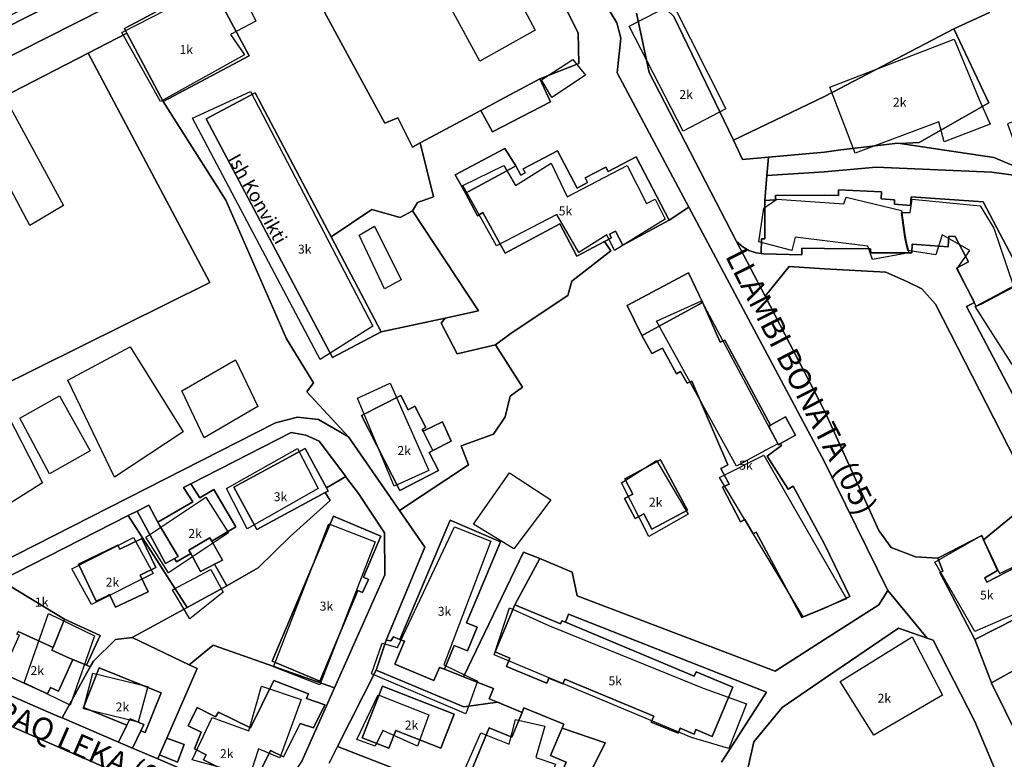
# Model space of a CAD drawing. Units: inches. Extents: x 3167 to 26728, y -445 to 9732.
# Drawn here: x 17664 to 17884, y 1695 to 1860 of the extents above; entities that cross this region are included whole.
import ezdxf
from ezdxf.enums import TextEntityAlignment as Align

# ---------------------------------------------------------------- set-up
doc = ezdxf.new("R2010")
doc.units = ezdxf.units.IN
doc.header["$MEASUREMENT"] = 0
doc.layers.add('buildingshp', color=7, linetype='Continuous', true_color=0xea2c0b)
for name, color, linetype in [('Godina_EMER', 7, 'Continuous'), ('Godina_NR-Kati', 7, 'Continuous'), ('Parcelat', 115, 'Continuous'), ('txt_rruge', 7, 'Continuous')]:
    doc.layers.add(name, color=color, linetype=linetype)
doc.styles.add('arial', font='ARIAL.TTF')
doc.styles.add('SYMAP', font='symap.shx')

msp = doc.modelspace()

# ---------------------------------------------------------------- linework, layer by layer
at = {"layer": 'buildingshp'}
for points in [[(17767.02, 1850.83), (17760.27, 1863.33), (17765.04, 1866.3), (17759.11, 1878.33), (17755.55, 1876.09), (17750.03, 1887.53), (17760.27, 1893.83), (17779.43, 1857.83), (17767.02, 1850.83)], [(17695.49, 1841.79), (17686.83, 1857.29), (17696.64, 1862.29), (17694.24, 1866.29), (17698.33, 1868.29), (17700.89, 1863.79), (17711.8, 1870.29), (17716.89, 1859.79), (17711.21, 1856.79), (17714.33, 1852.29), (17695.49, 1841.79)], [(17812.57, 1835.22), (17800.47, 1858.72), (17810.29, 1863.72), (17822.13, 1840.22), (17812.57, 1835.22)], [(17851.08, 1830.29), (17845.41, 1845.05), (17873.24, 1855.79), (17878.86, 1842.29), (17881.33, 1836.79), (17871.02, 1832.79), (17869.86, 1837.29), (17851.08, 1830.29)], [(17783.14, 1842.7), (17780.83, 1846.7), (17787.89, 1851.2), (17790.71, 1847.7), (17783.14, 1842.7)], [(17731.25, 1784.07), (17702.69, 1838.07), (17715.66, 1844.07), (17743.1, 1791.57), (17731.25, 1784.07)], [(17666.29, 1814.07), (17653.51, 1838.07), (17661.04, 1842.07), (17673.82, 1818.57), (17666.29, 1814.07)], [(17789.23, 1808), (17784.26, 1816.5), (17770.79, 1809.5), (17763.23, 1823), (17772.42, 1827.5), (17775.04, 1823), (17783.01, 1828), (17786.57, 1820.5), (17800.04, 1827.5), (17804.38, 1819), (17806.32, 1820), (17808.54, 1815.5), (17797.2, 1808.5), (17795.45, 1812), (17789.23, 1808)], [(17862.88, 1808.95), (17863.1, 1807.95), (17855.01, 1806.45), (17853.91, 1809.45), (17837.66, 1811.45), (17836.88, 1808.45), (17829.54, 1810.45), (17830.66, 1817.95), (17833.57, 1819.95), (17848.57, 1818.95), (17849.07, 1820.45), (17861.44, 1817.45), (17862.23, 1811.95), (17862.54, 1810.45), (17862.88, 1808.95)], [(17862.88, 1808.48), (17862.54, 1809.98), (17862.23, 1811.48), (17861.44, 1816.98), (17863.44, 1816.98), (17863.88, 1819.98), (17879.07, 1818.48), (17882.16, 1813.48), (17886.54, 1800.48), (17878.16, 1795.98), (17873.91, 1804.48), (17876.76, 1808.48), (17870.57, 1811.98), (17869.16, 1807.48), (17862.88, 1808.48)], [(17745.67, 1799.93), (17740.02, 1811.93), (17743.42, 1813.93), (17749.42, 1801.93), (17745.67, 1799.93)], [(17879.35, 1796.45), (17887.72, 1800.95), (17889.03, 1798.95), (17896.35, 1785.45), (17897.72, 1785.95), (17902.47, 1775.95), (17900.97, 1775.45), (17909.72, 1758.95), (17899.88, 1753.45), (17890.13, 1776.95), (17877.97, 1795.95), (17879.35, 1796.45)], [(17824.52, 1760.19), (17806.58, 1792.69), (17816.71, 1797.19), (17833.74, 1765.19), (17830.93, 1763.69), (17824.52, 1760.19)], [(17685.21, 1757.71), (17674.8, 1779.47), (17688.75, 1786.92), (17700.6, 1767.92), (17685.21, 1757.71)], [(17705.29, 1766.53), (17700.32, 1777.03), (17712.35, 1784.03), (17717.32, 1773.53), (17705.29, 1766.53)], [(17747.85, 1755.71), (17739.61, 1775.45), (17746.94, 1778.76), (17755.63, 1759.21), (17747.85, 1755.71)], [(17670.68, 1758.48), (17664.02, 1770.98), (17672.91, 1775.92), (17679.77, 1763.62), (17670.68, 1758.48)], [(17661.19, 1751.48), (17653.5, 1766.48), (17661.4, 1771.48), (17669.09, 1756.48), (17661.19, 1751.48)], [(17714.91, 1746.19), (17710.28, 1755.19), (17726.19, 1764.19), (17730.85, 1755.19), (17714.91, 1746.19)], [(17839.42, 1726.49), (17820.74, 1757.66), (17830.62, 1762.66), (17849.12, 1730.51), (17839.42, 1726.49)], [(17804.85, 1744.45), (17798.73, 1756.45), (17806.63, 1761.45), (17813.69, 1749.45), (17804.85, 1744.45)], [(17774.65, 1741.69), (17765.62, 1747.19), (17773.71, 1758.69), (17782.93, 1752.69), (17774.65, 1741.69)], [(17697.33, 1736.29), (17692.27, 1744.29), (17705.71, 1753.29), (17710.77, 1745.29), (17697.33, 1736.29)], [(17731.18, 1711.29), (17720.8, 1715.29), (17733.24, 1747.29), (17743.61, 1743.29), (17731.18, 1711.29)], [(17742.81, 1713.72), (17745.2, 1720.57), (17748.62, 1719.64), (17761.36, 1746.63), (17769.52, 1743.42), (17758.97, 1715.73), (17766.48, 1712.06), (17763.88, 1704.73), (17742.81, 1713.72)], [(17877.87, 1723.19), (17868.97, 1738.69), (17879.4, 1744.69), (17883.44, 1736.19), (17887.69, 1738.19), (17891.65, 1729.19), (17877.87, 1723.19)], [(17680.06, 1729.21), (17675.65, 1737.21), (17689.47, 1744.21), (17693.87, 1736.21), (17680.06, 1729.21)], [(17702.07, 1726), (17698.23, 1732.5), (17706.77, 1737.05), (17709.54, 1732), (17702.07, 1726)], [(17675.3, 1706.69), (17665.02, 1711.69), (17670.43, 1727.19), (17680.74, 1722.19), (17675.3, 1706.69)], [(17822.79, 1696.98), (17814.42, 1699.48), (17770.26, 1717.98), (17773.7, 1728.48), (17782.64, 1724.48), (17817.07, 1710.48), (17819.95, 1709.48), (17826.76, 1706.98), (17822.79, 1696.98)], [(17855.26, 1699.98), (17847.7, 1711.98), (17863.89, 1721.98), (17870.67, 1708.98), (17855.26, 1699.98)], [(17690.52, 1702.87), (17678.27, 1705.87), (17680.37, 1713.87), (17692.65, 1710.87), (17690.52, 1702.87)], [(17715.53, 1690.94), (17702.62, 1694.44), (17707.06, 1703.94), (17715.34, 1700.94), (17718.16, 1710.94), (17727.03, 1707.94), (17722.22, 1694.94), (17717.5, 1696.94), (17715.53, 1690.94)], [(17753.04, 1697.53), (17745.35, 1701.03), (17743.57, 1697.53), (17739.51, 1699.03), (17744.29, 1709.03), (17755.63, 1704.53), (17753.04, 1697.53)], [(17779.87, 1682.98), (17772.49, 1684.98), (17773.15, 1687.48), (17763.09, 1690.98), (17767.27, 1700.48), (17773.62, 1697.98), (17775.02, 1703.48), (17781.56, 1701.98), (17779.59, 1694.98), (17784.02, 1693.48), (17779.87, 1682.98)]]:
    msp.add_lwpolyline(points, close=True, dxfattribs=at)
at = {"layer": 'Parcelat'}
for points in [[(17873.16, 1858.11), (17844.23, 1842.92), (17823.82, 1833.17), (17810.52, 1860.84), (17804.67, 1866.46), (17802.09, 1868.94), (17830.59, 1883.38), (17823.55, 1899.58), (17819.95, 1907.84), (17812.87, 1924.1), (17841.45, 1938.48), (17841.62, 1938.07), (17844.23, 1933.3), (17881.15, 1861.75), (17873.16, 1858.11)], [(17561.58, 1801.27), (17559.68, 1800.31), (17555.03, 1804.86), (17638.36, 1847), (17643.61, 1849.65), (17653.48, 1854.64), (17757.94, 1907.47), (17763.49, 1910.28), (17766.82, 1905.09), (17567.21, 1804.12), (17561.58, 1801.27)], [(17652.42, 1856.58), (17686.09, 1873.04), (17699.11, 1879.68), (17701.93, 1881.13), (17712.33, 1886.44), (17717.34, 1889), (17756.98, 1909.24), (17757.94, 1907.47), (17653.48, 1854.64), (17652.42, 1856.58)], [(17622.74, 1823.57), (17582.88, 1802.55), (17579.58, 1800.67), (17580.91, 1798.49), (17572.67, 1794.01), (17567.21, 1804.12), (17766.82, 1905.09), (17768.33, 1902.29), (17766.78, 1901.5), (17722.83, 1879.27), (17724.26, 1876.63), (17717.37, 1873.04), (17714.29, 1871.43), (17710.78, 1869.36), (17710.58, 1869.73), (17707.01, 1867.75), (17706.67, 1868.39), (17687.44, 1858.18), (17688.01, 1857.12), (17679.32, 1852.65), (17647.53, 1836.32), (17631.6, 1828.13), (17622.74, 1823.57)], [(17767.25, 1839.8), (17753.7, 1832.55), (17751.94, 1831.61), (17748.68, 1838.14), (17745.75, 1837), (17724.26, 1876.63), (17722.83, 1879.27), (17766.78, 1901.5), (17789.04, 1857.21), (17789.18, 1850.3), (17780.47, 1846.88), (17771.68, 1842.17), (17767.25, 1839.8)], [(17687.44, 1858.18), (17706.67, 1868.39), (17707.01, 1867.75), (17709.72, 1862.64), (17715.35, 1852.04), (17696.13, 1841.83), (17688.01, 1857.12), (17687.44, 1858.18)], [(17679.32, 1852.65), (17688.01, 1857.12), (17696.13, 1841.83), (17710.17, 1819.71), (17723.77, 1788.72), (17729.82, 1778.89), (17728.32, 1776.83), (17737.59, 1766.77), (17730.91, 1770.66), (17726.23, 1771.15), (17721.3, 1769.88), (17630.13, 1723.57), (17623.73, 1725.86), (17624.03, 1727.48), (17661.18, 1747.58), (17648.69, 1772.67), (17706.57, 1801.29), (17679.32, 1852.65)], [(17844.23, 1842.92), (17873.16, 1858.11), (17881.05, 1841.53), (17865.43, 1832.64), (17861.19, 1832.46), (17860.66, 1832.53), (17847.87, 1831.02), (17844.23, 1830.52), (17831.69, 1829.39), (17825.89, 1828.87), (17823.82, 1833.17), (17844.23, 1842.92)], [(17656.07, 1819.5), (17647.53, 1836.32), (17679.32, 1852.65), (17706.57, 1801.29), (17648.69, 1772.67), (17631.83, 1806.5), (17642.63, 1812.3), (17656.07, 1819.5)], [(17774.22, 1837.31), (17769.86, 1835.07), (17767.25, 1839.8), (17771.68, 1842.17), (17780.47, 1846.88), (17782.86, 1841.75), (17774.22, 1837.31)], [(17734.03, 1784.5), (17705.78, 1837.96), (17716.71, 1843.74), (17733.75, 1811.5), (17744.97, 1790.28), (17734.03, 1784.5)], [(17897.46, 1820.39), (17901.44, 1810.85), (17912.11, 1814.54), (17917.64, 1821.67), (17923.15, 1811.42), (17918.47, 1813.03), (17901.6, 1805.37), (17902.12, 1803.97), (17898.51, 1801.91), (17890.97, 1820.73), (17888.69, 1825.03), (17881.71, 1826.04), (17855.79, 1827.1), (17844.23, 1826.07), (17831.34, 1825.25), (17831.69, 1829.39), (17844.23, 1830.52), (17847.87, 1831.02), (17860.66, 1832.53), (17861.19, 1832.46), (17882.18, 1829.28), (17888.6, 1826.6), (17896.26, 1823.7), (17897.46, 1820.39)], [(17775.11, 1827.39), (17773.94, 1826.76), (17764.96, 1821.93), (17763.79, 1821.3), (17761.49, 1825.43), (17772.62, 1831.27), (17775.11, 1827.39)], [(17795.79, 1826.15), (17802.02, 1829.46), (17809.44, 1815.26), (17799.1, 1809.64), (17797.42, 1812.81), (17796.1, 1812.1), (17796.5, 1811.34), (17794.96, 1810.52), (17788.77, 1807.24), (17784.94, 1814.45), (17772.73, 1807.87), (17767.71, 1816.98), (17766.48, 1816.25), (17763.79, 1821.3), (17764.96, 1821.93), (17773.94, 1826.76), (17775.11, 1827.39), (17776.21, 1825.32), (17777.2, 1825.85), (17776.74, 1826.72), (17784.42, 1830.8), (17788.85, 1822.46), (17791.17, 1823.7), (17790.62, 1824.73), (17795.26, 1827.1), (17795.79, 1826.15)], [(17744.97, 1790.28), (17733.75, 1811.5), (17742.88, 1817.62), (17749.16, 1815.89), (17751.93, 1817.37), (17766.75, 1794.95), (17759.31, 1793.36), (17744.97, 1790.28)], [(17760.37, 1748.08), (17749.12, 1721.44), (17747.69, 1722.01), (17747.11, 1721.07), (17746.03, 1721.24), (17754.75, 1742.06), (17749.02, 1750.31), (17764.48, 1760.48), (17762.84, 1764.73), (17770.09, 1767.37), (17772.71, 1771.23), (17773.81, 1775.9), (17776.6, 1777.87), (17770.51, 1787.35), (17774.07, 1789.98), (17786.77, 1798.38), (17787.65, 1801.59), (17796.34, 1808.41), (17794.96, 1810.52), (17796.5, 1811.34), (17796.1, 1812.1), (17797.42, 1812.81), (17799.1, 1809.64), (17809.44, 1815.26), (17813.81, 1818.17), (17844.23, 1761.16), (17858.41, 1732.38), (17856.39, 1729.14), (17844.23, 1721.42), (17833.17, 1714.33), (17788.87, 1731.18), (17787.71, 1736.5), (17780.48, 1739.56), (17776.84, 1740.96), (17763.41, 1713.06), (17759.15, 1714.76), (17761.32, 1720.09), (17764.24, 1718.85), (17766.47, 1724.14), (17764.03, 1725.17), (17771.68, 1743.3), (17760.37, 1748.08)], [(17869.61, 1739.61), (17864.58, 1739.91), (17859.19, 1742.03), (17856.36, 1745.78), (17844.23, 1772.57), (17830.92, 1798.22), (17836.28, 1804.86), (17844.23, 1804.36), (17857.99, 1803.62), (17862.66, 1801.57), (17865.99, 1799.88), (17869.07, 1796.49), (17890.38, 1754.88), (17889.85, 1751.93), (17879.86, 1743.73), (17879.46, 1744.67), (17869.61, 1739.61)], [(17803.32, 1789.46), (17800, 1796.19), (17813.75, 1803.47), (17816.87, 1796.91), (17816.21, 1796.49), (17803.78, 1789.68), (17803.32, 1789.46)], [(17844.23, 1728.45), (17849.93, 1731.05), (17844.23, 1742.77), (17837.23, 1755.72), (17836.12, 1755.04), (17831.38, 1762.43), (17834.6, 1764.84), (17834.39, 1765.24), (17837.76, 1767.11), (17835.52, 1771.27), (17832.17, 1769.35), (17821.89, 1788.39), (17820.83, 1787.92), (17816.87, 1796.91), (17813.75, 1803.47), (17800, 1796.19), (17803.32, 1789.46), (17805.57, 1785.39), (17807.97, 1786.63), (17811.09, 1780.9), (17812, 1781.4), (17813.45, 1778.78), (17814.48, 1779.24), (17822.6, 1760.47), (17821.01, 1759.69), (17822.88, 1756.2), (17821.41, 1755.52), (17825.41, 1747.77), (17826.39, 1748.27), (17828.24, 1745.03), (17828.93, 1745.4), (17839.16, 1726.34), (17844.23, 1728.45)], [(17803.78, 1789.68), (17816.21, 1796.49), (17816.87, 1796.91), (17820.83, 1787.92), (17821.89, 1788.39), (17832.17, 1769.35), (17831.73, 1769.09), (17833.94, 1764.99), (17834.39, 1765.24), (17834.6, 1764.84), (17831.38, 1762.43), (17836.12, 1755.04), (17837.23, 1755.72), (17844.23, 1742.77), (17849.93, 1731.05), (17844.23, 1728.45), (17839.16, 1726.34), (17828.93, 1745.4), (17828.24, 1745.03), (17826.39, 1748.27), (17825.41, 1747.77), (17821.41, 1755.52), (17822.88, 1756.2), (17821.01, 1759.69), (17822.6, 1760.47), (17814.48, 1779.24), (17813.45, 1778.78), (17812, 1781.4), (17811.09, 1780.9), (17807.97, 1786.63), (17805.57, 1785.39), (17803.32, 1789.46), (17803.78, 1789.68)], [(17756.54, 1763.69), (17760.64, 1765.77), (17758.65, 1770.14), (17754.32, 1768.01), (17754.12, 1768.39), (17754.94, 1768.83), (17752.49, 1773.62), (17750.97, 1772.84), (17749.33, 1776.03), (17740.53, 1771.52), (17749.13, 1754.79), (17757.77, 1759.23), (17755.7, 1763.26), (17756.54, 1763.69)], [(17755.7, 1763.26), (17757.77, 1759.23), (17749.13, 1754.79), (17740.53, 1771.52), (17749.33, 1776.03), (17750.97, 1772.84), (17752.49, 1773.62), (17754.94, 1768.83), (17754.12, 1768.39), (17754.32, 1768.01), (17756.54, 1763.69), (17755.7, 1763.26)], [(17833.94, 1764.99), (17831.73, 1769.09), (17832.17, 1769.35), (17835.52, 1771.27), (17837.76, 1767.11), (17834.39, 1765.24), (17833.94, 1764.99)], [(17754.32, 1768.01), (17758.65, 1770.14), (17760.64, 1765.77), (17756.54, 1763.69), (17754.32, 1768.01)], [(17732.4, 1754.29), (17733.55, 1752.52), (17724.58, 1744.43), (17717.39, 1737.46), (17710.34, 1733.39), (17707.61, 1738.26), (17709.37, 1739.18), (17707.01, 1743.41), (17712.42, 1746.6), (17707.45, 1755.01), (17704.3, 1753.15), (17702.32, 1756.28), (17724.75, 1767.72), (17728.06, 1767.14), (17731.08, 1765.81), (17737.02, 1757.88), (17732.66, 1755.36), (17727.94, 1764.14), (17711.95, 1755.53), (17717.06, 1746.04), (17732.4, 1754.29)], [(17711.95, 1755.53), (17727.94, 1764.14), (17732.66, 1755.36), (17733.05, 1754.64), (17732.4, 1754.29), (17717.06, 1746.04), (17711.95, 1755.53)], [(17879.86, 1743.73), (17889.85, 1751.93), (17890.38, 1754.88), (17896.21, 1757.69), (17899.08, 1752.25), (17909.08, 1757.53), (17918.72, 1762.71), (17921.25, 1756.39), (17900.85, 1744.57), (17900.81, 1742.58), (17902.45, 1737.7), (17908.39, 1726.09), (17903.96, 1724.07), (17881.61, 1711.7), (17877.86, 1721.41), (17891.71, 1728.38), (17887.2, 1737.67), (17880.62, 1734.25), (17880.17, 1735.22), (17882.96, 1736.82), (17879.86, 1743.73)], [(17813.53, 1750.35), (17805.58, 1746.1), (17803.76, 1749.5), (17801.84, 1748.48), (17799.46, 1752.93), (17801.31, 1753.92), (17799.48, 1757.36), (17807.49, 1761.64), (17813.53, 1750.35)], [(17813.53, 1750.35), (17807.49, 1761.64), (17799.48, 1757.36), (17801.31, 1753.92), (17799.46, 1752.93), (17801.84, 1748.48), (17803.76, 1749.5), (17805.58, 1746.1), (17813.53, 1750.35)], [(17737.02, 1757.88), (17737.21, 1757.62), (17739.85, 1754.1), (17745.68, 1745.28), (17745.74, 1735.88), (17734.48, 1710.62), (17707.35, 1720.1), (17701.93, 1715.76), (17689.18, 1721.86), (17701.51, 1728.58), (17710.34, 1733.39), (17717.39, 1737.46), (17724.58, 1744.43), (17733.55, 1752.52), (17732.4, 1754.29), (17733.05, 1754.64), (17732.66, 1755.36), (17737.02, 1757.88)], [(17707.01, 1743.41), (17706.59, 1744.17), (17701.89, 1741.4), (17702.3, 1740.63), (17699.14, 1738.76), (17698.68, 1739.54), (17699.44, 1739.95), (17695.36, 1746.87), (17694.95, 1747.64), (17702.73, 1752.22), (17700.67, 1755.44), (17702.32, 1756.28), (17704.3, 1753.15), (17707.45, 1755.01), (17712.42, 1746.6), (17707.01, 1743.41)], [(17692.9, 1751.48), (17694.95, 1747.64), (17695.36, 1746.87), (17699.44, 1739.95), (17698.68, 1739.54), (17696.63, 1738.42), (17690.27, 1750.14), (17692.9, 1751.48)], [(17659.76, 1734.58), (17688.31, 1749.14), (17701.51, 1728.58), (17689.18, 1721.86), (17685.44, 1721.38), (17680.49, 1716.54), (17679.78, 1715.32), (17678.98, 1715.65), (17682, 1722.3), (17674.04, 1725.96), (17659.76, 1734.58)], [(17698.68, 1739.54), (17699.14, 1738.76), (17702.3, 1740.63), (17704.45, 1736.6), (17707.61, 1738.26), (17710.34, 1733.39), (17701.51, 1728.58), (17688.31, 1749.14), (17690.27, 1750.14), (17696.63, 1738.42), (17698.68, 1739.54)], [(17739.73, 1732.36), (17731.17, 1712.08), (17720.54, 1716.56), (17734.24, 1749.03), (17744.87, 1744.54), (17740.99, 1735.34), (17742.14, 1734.82), (17740.75, 1731.9), (17739.73, 1732.36)], [(17739.73, 1732.36), (17740.75, 1731.9), (17742.14, 1734.82), (17740.99, 1735.34), (17744.87, 1744.54), (17734.24, 1749.03), (17720.54, 1716.56), (17731.17, 1712.08), (17739.73, 1732.36)], [(17760.37, 1748.08), (17771.68, 1743.3), (17764.03, 1725.17), (17766.47, 1724.14), (17764.24, 1718.85), (17761.32, 1720.09), (17759.15, 1714.76), (17758, 1715.17), (17756.75, 1712.21), (17748.02, 1715.9), (17750.18, 1721.02), (17749.12, 1721.44), (17760.37, 1748.08)], [(17879.86, 1743.73), (17882.96, 1736.82), (17880.17, 1735.22), (17880.62, 1734.25), (17887.2, 1737.67), (17891.71, 1728.38), (17877.86, 1721.41), (17870.04, 1736.37), (17870.76, 1736.73), (17869.61, 1739.61), (17879.46, 1744.67), (17879.86, 1743.73)], [(17683.67, 1731.21), (17681.14, 1730), (17677.18, 1738.28), (17686, 1742.49), (17686.41, 1741.64), (17691.36, 1744), (17694.47, 1737.51), (17691.4, 1736.04), (17690.95, 1735.83), (17692.74, 1732.08), (17685.46, 1728.61), (17684.1, 1731.46), (17683.67, 1731.21)], [(17683.67, 1731.21), (17684.1, 1731.46), (17685.46, 1728.61), (17692.74, 1732.08), (17690.95, 1735.83), (17691.4, 1736.04), (17694.47, 1737.51), (17691.36, 1744), (17686.41, 1741.64), (17686, 1742.49), (17677.18, 1738.28), (17681.14, 1730), (17683.67, 1731.21)], [(17706.59, 1744.17), (17707.01, 1743.41), (17709.37, 1739.18), (17707.61, 1738.26), (17704.45, 1736.6), (17702.3, 1740.63), (17701.89, 1741.4), (17706.59, 1744.17)], [(17689.24, 1697.1), (17694.91, 1694.67), (17715.03, 1686.07), (17719.25, 1685.67), (17720.71, 1685.71), (17722.04, 1686.45), (17720.91, 1683.05), (17719.65, 1676.81), (17638.55, 1712.21), (17631.91, 1715.12), (17606.37, 1726.26), (17606.01, 1726.41), (17612.06, 1730.05), (17623.73, 1725.86), (17630.13, 1723.57), (17639.16, 1718.54), (17648.49, 1714.67), (17672.84, 1704.12), (17673.47, 1703.85), (17686.09, 1698.45), (17689.24, 1697.1)], [(17786.2, 1725.25), (17815.06, 1713.2), (17815.46, 1714.14), (17823.67, 1710.71), (17819.08, 1699.72), (17815.44, 1701.24), (17815.03, 1700.25), (17811.93, 1701.55), (17811.45, 1700.41), (17805.41, 1702.93), (17805.97, 1704.25), (17786.09, 1712.55), (17785.63, 1711.45), (17782.52, 1712.75), (17782.04, 1711.6), (17772.98, 1715.39), (17773.75, 1717.25), (17770.44, 1718.63), (17774.84, 1729.16), (17785.08, 1724.88), (17785.38, 1725.59), (17786.2, 1725.25)], [(17675.3, 1717.17), (17671.22, 1719.04), (17671.46, 1719.62), (17674.04, 1725.96), (17682, 1722.3), (17678.98, 1715.65), (17675.88, 1716.93), (17675.3, 1717.17)], [(17675.3, 1717.17), (17675.88, 1716.93), (17672.64, 1709.83), (17670.87, 1710.64), (17670.23, 1709.24), (17661.68, 1713.14), (17662.22, 1714.32), (17660.04, 1715.31), (17660.29, 1715.85), (17660.87, 1715.62), (17663.95, 1722.36), (17663.37, 1722.6), (17663.64, 1723.18), (17671.46, 1719.62), (17671.22, 1719.04), (17675.3, 1717.17)], [(17691.11, 1700.98), (17692.11, 1700.58), (17695.69, 1709.43), (17681.81, 1715.04), (17678.24, 1706.19), (17688.01, 1702.24), (17686.09, 1698.45), (17673.47, 1703.85), (17679.78, 1715.32), (17680.49, 1716.54), (17685.44, 1721.38), (17689.18, 1721.86), (17701.93, 1715.76), (17703.71, 1714.89), (17696.93, 1699.32), (17695.31, 1695.6), (17694.91, 1694.67), (17689.24, 1697.1), (17691.11, 1700.98)], [(17695.31, 1695.6), (17699.32, 1693.98), (17700.85, 1697.89), (17696.93, 1699.32), (17703.71, 1714.89), (17701.93, 1715.76), (17707.35, 1720.1), (17734.48, 1710.62), (17727.22, 1694.33), (17722.04, 1686.45), (17720.71, 1685.71), (17719.25, 1685.67), (17715.03, 1686.07), (17694.91, 1694.67), (17695.31, 1695.6)], [(17746.03, 1721.24), (17747.11, 1721.07), (17747.69, 1722.01), (17749.12, 1721.44), (17750.18, 1721.02), (17748.02, 1715.9), (17756.75, 1712.21), (17758, 1715.17), (17759.15, 1714.76), (17763.41, 1713.06), (17765.81, 1712.1), (17770.09, 1710.4), (17769.12, 1708.13), (17771.02, 1707.4), (17763.43, 1706.33), (17743.79, 1714.51), (17746.03, 1721.24)], [(17681.81, 1715.04), (17695.69, 1709.43), (17692.11, 1700.58), (17691.11, 1700.98), (17691.78, 1702.36), (17688.73, 1703.67), (17688.45, 1703.11), (17688.01, 1702.24), (17678.24, 1706.19), (17681.81, 1715.04)], [(17776.49, 1705.09), (17774.19, 1699.55), (17769.12, 1701.66), (17764.8, 1691.22), (17782.23, 1684.01), (17786.36, 1693.98), (17782.9, 1695.42), (17785.45, 1701.58), (17795.07, 1698.27), (17788.88, 1685.71), (17781.36, 1681), (17777.8, 1680.89), (17735.19, 1697.48), (17743.79, 1714.51), (17763.43, 1706.33), (17771.02, 1707.4), (17776.49, 1705.09)], [(17662.38, 1651.75), (17654.45, 1654.88), (17651.65, 1648.87), (17652.46, 1648.33), (17651.69, 1646.94), (17626.32, 1683.04), (17624.03, 1687.49), (17624.92, 1690.31), (17625.69, 1690.92), (17638.55, 1712.21), (17719.65, 1676.81), (17719.53, 1676.23), (17708.38, 1657.8), (17696.24, 1631.55), (17661.58, 1650.06), (17662.38, 1651.75)], [(17720.88, 1712.19), (17728.66, 1709.21), (17728.19, 1708.22), (17732.32, 1706.78), (17729.76, 1701.66), (17726.81, 1702.6), (17723.1, 1695.12), (17720.13, 1696.58), (17716.78, 1689.8), (17714.19, 1691.07), (17713.77, 1690.21), (17705.16, 1694.47), (17705.72, 1695.62), (17703.11, 1696.91), (17704.66, 1700.65), (17701.71, 1702.11), (17703.72, 1706.16), (17707.84, 1704.12), (17708.51, 1705.12), (17715.65, 1701.6), (17720.88, 1712.19)], [(17720.88, 1712.19), (17715.65, 1701.6), (17708.51, 1705.12), (17707.84, 1704.12), (17703.72, 1706.16), (17701.71, 1702.11), (17704.66, 1700.65), (17703.11, 1696.91), (17705.72, 1695.62), (17705.16, 1694.47), (17713.77, 1690.21), (17714.19, 1691.07), (17716.78, 1689.8), (17720.13, 1696.58), (17723.1, 1695.12), (17726.81, 1702.6), (17729.76, 1701.66), (17732.32, 1706.78), (17728.19, 1708.22), (17728.66, 1709.21), (17720.88, 1712.19)], [(17761.3, 1704.67), (17745.25, 1710.96), (17740.72, 1699.4), (17746.67, 1697.07), (17748.22, 1701.04), (17758.32, 1697.08), (17761.3, 1704.67)], [(17761.3, 1704.67), (17758.32, 1697.08), (17748.22, 1701.04), (17746.67, 1697.07), (17740.72, 1699.4), (17745.25, 1710.96), (17761.3, 1704.67)], [(17764.8, 1691.22), (17769.12, 1701.66), (17774.19, 1699.55), (17776.49, 1705.09), (17776.92, 1706.14), (17785.82, 1702.46), (17785.45, 1701.58), (17782.9, 1695.42), (17786.36, 1693.98), (17782.23, 1684.01), (17764.8, 1691.22)], [(17686.09, 1698.45), (17688.01, 1702.24), (17688.45, 1703.11), (17688.73, 1703.67), (17691.78, 1702.36), (17691.11, 1700.98), (17689.24, 1697.1), (17686.09, 1698.45)], [(17695.31, 1695.6), (17696.93, 1699.32), (17700.85, 1697.89), (17699.32, 1693.98), (17695.31, 1695.6)]]:
    msp.add_lwpolyline(points, close=True, dxfattribs=at)
for points in [[(17795.84, 1862.48), (17797.71, 1859.4), (17798.64, 1856.03), (17797.77, 1848.22), (17813.81, 1818.17), (17809.44, 1815.26), (17802.02, 1829.46), (17795.79, 1826.15), (17795.79, 1826.15), (17795.26, 1827.1), (17790.62, 1824.73), (17791.17, 1823.7), (17788.85, 1822.46), (17784.42, 1830.8), (17776.74, 1826.72), (17777.2, 1825.85), (17776.21, 1825.32), (17775.11, 1827.39), (17772.62, 1831.27), (17761.49, 1825.43), (17763.79, 1821.3), (17766.48, 1816.25), (17767.71, 1816.98), (17772.73, 1807.87), (17784.94, 1814.45), (17788.77, 1807.24), (17794.96, 1810.52), (17796.34, 1808.41), (17787.65, 1801.59), (17786.77, 1798.38), (17774.07, 1789.98), (17770.51, 1787.35), (17761.96, 1785.31), (17758.39, 1792.22), (17759.31, 1793.36), (17766.75, 1794.95), (17751.93, 1817.37), (17753.09, 1819.19), (17756.67, 1820.48), (17753.7, 1832.55), (17767.25, 1839.8), (17769.86, 1835.07), (17774.22, 1837.31), (17782.86, 1841.75), (17780.47, 1846.88), (17789.18, 1850.3), (17789.04, 1857.21), (17766.78, 1901.5)], [(17884.95, 1882.53), (17917.64, 1821.67), (17912.11, 1814.54), (17901.44, 1810.85), (17897.46, 1820.39), (17897.46, 1820.39), (17907.74, 1824.15), (17901, 1842.6), (17885.18, 1836.82), (17888.8, 1826.91), (17896.3, 1829.65), (17896.56, 1828.95), (17894.6, 1828.24), (17896.26, 1823.7), (17888.6, 1826.6), (17882.18, 1829.28), (17861.19, 1832.46), (17865.43, 1832.64), (17881.05, 1841.53), (17873.16, 1858.11), (17881.15, 1861.75)], [(17724.26, 1876.63), (17745.75, 1837), (17748.68, 1838.14), (17751.94, 1831.61), (17753.7, 1832.55), (17756.67, 1820.48), (17753.09, 1819.19), (17751.93, 1817.37), (17749.16, 1815.89), (17742.88, 1817.62), (17733.75, 1811.5), (17716.71, 1843.74), (17705.78, 1837.96), (17734.03, 1784.5), (17744.97, 1790.28), (17744.97, 1790.28), (17759.31, 1793.36), (17758.39, 1792.22), (17761.96, 1785.31), (17770.51, 1787.35), (17776.6, 1777.87), (17773.81, 1775.9), (17772.71, 1771.23), (17770.09, 1767.37), (17762.84, 1764.73), (17764.48, 1760.48), (17749.02, 1750.31), (17737.59, 1766.77), (17728.32, 1776.83), (17729.82, 1778.89), (17723.77, 1788.72), (17710.17, 1819.71), (17696.13, 1841.83), (17715.35, 1852.04), (17709.72, 1862.64)], [(17896.88, 1668.41), (17884.25, 1687.95), (17877.87, 1703.07), (17868.6, 1721.25), (17867.23, 1721.72), (17858.41, 1732.38), (17844.23, 1761.16), (17813.81, 1818.17), (17797.77, 1848.22), (17798.64, 1856.03), (17797.71, 1859.4), (17795.84, 1862.48)], [(17810.52, 1860.84), (17823.82, 1833.17), (17825.89, 1828.87), (17831.69, 1829.39), (17831.34, 1825.25), (17830.88, 1819.64), (17830.89, 1818.86), (17830.83, 1811.1), (17830.13, 1811.1), (17830.02, 1807.78), (17828.95, 1807.95), (17827.3, 1808.45), (17825.97, 1809.3), (17824.55, 1810.5), (17804.94, 1848.3), (17802.12, 1861.63)], [(17802.12, 1861.63), (17804.94, 1848.3), (17824.55, 1810.5), (17830.92, 1798.22), (17844.23, 1772.57), (17856.36, 1745.78), (17859.19, 1742.03), (17864.58, 1739.91), (17869.61, 1739.61), (17870.76, 1736.73), (17870.04, 1736.37), (17877.86, 1721.41), (17881.61, 1711.7), (17881.7, 1711.46), (17905.76, 1662.82)], [(17887.17, 1805.33), (17879.76, 1819.37), (17863.61, 1820.48), (17863.48, 1818.57), (17859.87, 1818.82), (17859.94, 1819.83), (17856.93, 1820.04), (17856.99, 1821.61), (17847.37, 1822.09), (17847.35, 1820.76), (17844.23, 1820.88), (17833.22, 1820.75), (17833.28, 1819.84), (17830.88, 1819.64), (17831.34, 1825.25), (17844.23, 1826.07), (17855.79, 1827.1), (17881.71, 1826.04), (17888.69, 1825.03)], [(17896.21, 1757.69), (17876.02, 1795.91), (17877.81, 1796.85), (17873.77, 1804.5), (17876.51, 1805.95), (17873.52, 1811.62), (17872.06, 1811.72), (17871.89, 1809.32), (17863.88, 1809.87), (17863.77, 1807.98), (17854.64, 1807.98), (17854.56, 1808.83), (17844.23, 1808.92), (17839.17, 1809.01), (17839.18, 1807.53), (17830.53, 1807.7), (17830.02, 1807.78), (17830.02, 1807.78), (17830.13, 1811.1), (17830.83, 1811.1), (17830.89, 1818.86), (17830.88, 1819.64), (17833.28, 1819.84), (17833.22, 1820.75), (17844.23, 1820.88), (17847.35, 1820.76), (17847.37, 1822.09), (17856.99, 1821.61), (17856.93, 1820.04), (17859.94, 1819.83), (17859.87, 1818.82), (17863.48, 1818.57), (17863.61, 1820.48), (17879.76, 1819.37), (17887.17, 1805.33)], [(17890.38, 1754.88), (17869.07, 1796.49), (17865.99, 1799.88), (17862.66, 1801.57), (17857.99, 1803.62), (17844.23, 1804.36), (17836.28, 1804.86), (17830.92, 1798.22), (17824.55, 1810.5), (17825.97, 1809.3), (17827.3, 1808.45), (17828.95, 1807.95), (17830.02, 1807.78), (17830.53, 1807.7), (17839.18, 1807.53), (17839.17, 1809.01), (17844.23, 1808.92), (17854.56, 1808.83), (17854.64, 1807.98), (17863.77, 1807.98), (17863.88, 1809.87), (17871.89, 1809.32), (17872.06, 1811.72), (17873.52, 1811.62), (17876.51, 1805.95), (17873.77, 1804.5), (17877.81, 1796.85), (17876.02, 1795.91), (17896.21, 1757.69)], [(17630.13, 1723.57), (17721.3, 1769.88), (17726.23, 1771.15), (17730.91, 1770.66), (17737.59, 1766.77), (17749.02, 1750.31), (17754.75, 1742.06), (17746.03, 1721.24), (17746.03, 1721.24), (17743.79, 1714.51), (17735.19, 1697.48), (17733.31, 1693.75)], [(17727.22, 1694.33), (17734.48, 1710.62), (17745.74, 1735.88), (17745.68, 1745.28), (17739.85, 1754.1), (17737.21, 1757.62), (17737.02, 1757.88), (17731.08, 1765.81), (17728.06, 1767.14), (17724.75, 1767.72), (17702.32, 1756.28), (17700.67, 1755.44), (17702.73, 1752.22), (17694.95, 1747.64), (17692.9, 1751.48), (17690.27, 1750.14), (17688.31, 1749.14), (17659.76, 1734.58)], [(17788.88, 1685.71), (17795.07, 1698.27), (17785.45, 1701.58), (17785.82, 1702.46), (17776.92, 1706.14), (17776.49, 1705.09), (17771.02, 1707.4), (17769.12, 1708.13), (17770.09, 1710.4), (17765.81, 1712.1), (17763.41, 1713.06), (17776.84, 1740.96), (17780.48, 1739.56), (17774.84, 1729.16), (17770.44, 1718.63), (17773.75, 1717.25), (17772.98, 1715.39), (17782.04, 1711.6), (17782.52, 1712.75), (17785.63, 1711.45), (17786.09, 1712.55), (17805.97, 1704.25), (17805.41, 1702.93), (17811.45, 1700.41), (17811.93, 1701.55), (17815.03, 1700.25), (17815.44, 1701.24), (17819.08, 1699.72), (17823.67, 1710.71), (17815.46, 1714.14), (17815.06, 1713.2), (17786.2, 1725.25), (17786.89, 1727.05), (17831.27, 1709.62), (17821.15, 1693.98)], [(17821.15, 1693.98), (17831.27, 1709.62), (17786.89, 1727.05), (17786.2, 1725.25), (17785.38, 1725.59), (17785.08, 1724.88), (17774.84, 1729.16), (17780.48, 1739.56), (17787.71, 1736.5), (17788.87, 1731.18), (17833.17, 1714.33), (17844.23, 1721.42), (17856.39, 1729.14), (17858.41, 1732.38), (17858.41, 1732.38), (17867.23, 1721.72), (17860.81, 1723.95), (17844.23, 1712.71), (17834.78, 1706.15), (17828.39, 1698.51), (17827.12, 1692.85)], [(17659.76, 1734.58), (17674.04, 1725.96), (17671.46, 1719.62), (17663.64, 1723.18)], [(17900.11, 1655.18), (17879.41, 1664.24), (17863.77, 1674.83), (17844.23, 1683.62), (17844.23, 1683.62), (17829.57, 1689.98), (17827.12, 1692.85), (17828.39, 1698.51), (17834.78, 1706.15), (17844.23, 1712.71), (17860.81, 1723.95), (17867.23, 1721.72), (17868.6, 1721.25), (17877.87, 1703.07), (17884.25, 1687.95), (17896.88, 1668.41)], [(17905.76, 1662.82), (17881.7, 1711.46), (17881.61, 1711.7), (17903.96, 1724.07)], [(17661.68, 1713.14), (17670.23, 1709.24), (17670.87, 1710.64), (17672.64, 1709.83), (17675.88, 1716.93), (17678.98, 1715.65), (17679.78, 1715.32), (17673.47, 1703.85), (17672.84, 1704.12), (17648.49, 1714.67)], [(17733.31, 1693.75), (17735.19, 1697.48), (17777.8, 1680.89)]]:
    msp.add_lwpolyline(points, dxfattribs=at)

# ---------------------------------------------------------------- texts
at = {"layer": 'Godina_EMER', "style": 'arial'}
msp.add_text('Ish Konvikti', height=3, rotation=299.241, dxfattribs=at).set_placement((17710.54, 1829.04))
at = {"layer": 'Godina_NR-Kati', "style": 'arial'}
for s, p in [('1k', (17699.77, 1854.44)), ('2k', (17811.72, 1844.4)), ('2k', (17859.55, 1842.66)), ('5k', (17784.7, 1818.33)), ('3k', (17726.3, 1809.78)), ('2k', (17748.58, 1764.69)), ('5k', (17825.12, 1761.41)), ('3k', (17720.89, 1754.36)), ('2k', (17804.91, 1753.14)), ('2k', (17701.75, 1746.15)), ('2k', (17683.24, 1735.23)), ('5k', (17879.06, 1732.36)), ('1k', (17667.4, 1730.79)), ('3k', (17731.17, 1729.87)), ('3k', (17757.62, 1728.71)), ('2k', (17666.41, 1715.45)), ('5k', (17795.85, 1713.16)), ('2k', (17856.12, 1709.25)), ('2k', (17685.48, 1707.3)), ('2k', (17750.23, 1703.25)), ('2k', (17708.84, 1696.85))]:
    msp.add_text(s, height=2, dxfattribs=at).set_placement(p, align=Align.TOP_LEFT)
at = {"layer": 'txt_rruge', "width": 796.324, "attachment_point": 1, "style": 'SYMAP'}
for s, insert, char_height, rotation in [('{\\fArial|b0|i0|c0|p34; \\H0.7143x;LLAMBI BONATA (05)}', (17825.37, 1811.43), 7, 297), ('{\\fArial|b0|i0|c0|p34;PETRAQ LEKA (09)}', (17648.71, 1713.19), 5, 336.1735)]:
    msp.add_mtext(s, dxfattribs=dict(at, insert=insert, char_height=char_height, rotation=rotation))

doc.saveas('drawing.dxf')
